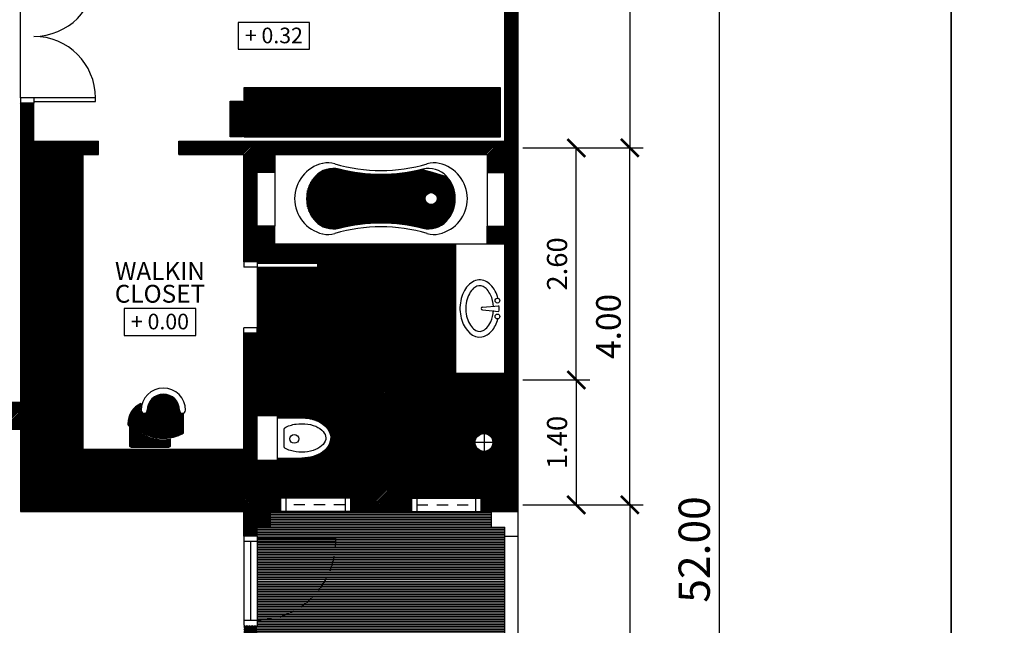
# Model space of a CAD drawing. Units: metres. Extents: x 2565.7 to 2625.1, y 63.9 to 122.3.
# Drawn here: x 2584.9 to 2596, y 92.7 to 99.4 of the extents above; entities that cross this region are included whole.
import ezdxf
from ezdxf.enums import TextEntityAlignment as Align

# ---------------------------------------------------------------- set-up
doc = ezdxf.new("R2010")
doc.units = ezdxf.units.M
doc.header["$MEASUREMENT"] = 0
doc.linetypes.add('DASHED2', pattern=[0.375, 0.25, -0.125])
doc.layers.get('0').update_dxf_attribs({"linetype": 'CONTINUOUS'})
doc.layers.get('DEFPOINTS').update_dxf_attribs({"linetype": 'CONTINUOUS'})
for name, color, linetype in [('FURNITURE', 7, 'CONTINUOUS'), ('RUMPUT', 7, 'CONTINUOUS'), ('TEMBOK', 250, 'CONTINUOUS'), ('WARNA', 31, 'CONTINUOUS'), ('WARNA FURN', 33, 'CONTINUOUS')]:
    doc.layers.add(name, color=color, linetype=linetype)
doc.styles.get("Standard").update_dxf_attribs({"font": 'arial.ttf'})
doc.dimstyles.get("Standard").update_dxf_attribs({"dimscale": 0, "dimtxt": 0.15, "dimasz": 0.1, "dimexe": 0.15, "dimexo": 0.05, "dimgap": 0.1, "dimtad": 1, "dimzin": 0, "dimdsep": 46, "dimtxsty": 'Standard', "dimblk1": 'DOT', "dimblk2": 'DOT', "dimsah": 1, "dimcen": 2.5, "dimclrd": 1, "dimclre": 1, "dimadec": 0, "dimazin": 0, "dimtfac": 1, "dimtdec": 4, "dimtmove": 1, "dimatfit": 3, "dimldrblk": 'DOT', "dimfxl": 0, "dimtolj": 1, "dimtzin": 0, "dimarcsym": 0})

# ---------------------------------------------------------------- blocks, each defined once
blk = doc.blocks.new('_ArchTick')
at = {"color": 0, "linetype": 'ByBlock', "const_width": 0.15}
blk.add_lwpolyline([(-0.5, -0.5), (0.5, 0.5)], dxfattribs=at)
blk = doc.blocks.new('*D14')
at = {"color": 47, "lineweight": -2, "transparency": 16777216}
for p, q in [((2590.559, 94.003), (2591.909, 94.003)), ((2591.759, 94.003), (2591.759, 87.003)), ((2590.559, 87.003), (2591.909, 87.003))]:
    blk.add_line(p, q, dxfattribs=at)
at = {"layer": 'DEFPOINTS', "color": 0, "transparency": 16777216}
for p in [(2590.509, 94.003), (2590.509, 87.003), (2591.759, 87.003)]:
    blk.add_point(p, dxfattribs=at)
at = {"color": 47, "lineweight": -2, "transparency": 16777216, "xscale": 0.2, "yscale": 0.2, "zscale": 0.2}
for p, rotation in [((2591.759, 94.003), 90), ((2591.759, 87.003), 270)]:
    blk.add_blockref('_ArchTick', p, dxfattribs=dict(at, rotation=rotation))
at = {"color": 0, "transparency": 16777216, "insert": (2591.519, 90.503), "char_height": 0.275, "attachment_point": 5, "rotation": 90}
blk.add_mtext('\\A1;7.00', dxfattribs=at)
blk = doc.blocks.new('*D29')
at = {"color": 47, "lineweight": -2, "transparency": 16777216}
for p, q in [((2590.559, 98.003), (2591.909, 98.003)), ((2591.759, 94.003), (2591.759, 98.003)), ((2590.559, 94.003), (2591.909, 94.003))]:
    blk.add_line(p, q, dxfattribs=at)
at = {"layer": 'DEFPOINTS', "color": 0, "transparency": 16777216}
for p in [(2590.509, 98.003), (2591.759, 98.003), (2590.509, 94.003)]:
    blk.add_point(p, dxfattribs=at)
at = {"color": 47, "lineweight": -2, "transparency": 16777216, "xscale": 0.2, "yscale": 0.2, "zscale": 0.2}
for p, rotation in [((2591.759, 98.003), 90), ((2591.759, 94.003), 270)]:
    blk.add_blockref('_ArchTick', p, dxfattribs=dict(at, rotation=rotation))
at = {"color": 0, "transparency": 16777216, "insert": (2591.519, 96.003), "char_height": 0.275, "attachment_point": 5, "rotation": 90}
blk.add_mtext('\\A1;4.00', dxfattribs=at)
blk = doc.blocks.new('*D30')
at = {"color": 47, "lineweight": -2, "transparency": 16777216}
for p, q in [((2590.559, 106.003), (2591.909, 106.003)), ((2591.759, 106.003), (2591.759, 98.003)), ((2590.559, 98.003), (2591.909, 98.003))]:
    blk.add_line(p, q, dxfattribs=at)
at = {"layer": 'DEFPOINTS', "color": 0, "transparency": 16777216}
for p in [(2590.509, 106.003), (2590.509, 98.003), (2591.759, 98.003)]:
    blk.add_point(p, dxfattribs=at)
at = {"color": 47, "lineweight": -2, "transparency": 16777216, "xscale": 0.2, "yscale": 0.2, "zscale": 0.2}
for p, rotation in [((2591.759, 106.003), 90), ((2591.759, 98.003), 270)]:
    blk.add_blockref('_ArchTick', p, dxfattribs=dict(at, rotation=rotation))
at = {"color": 0, "transparency": 16777216, "insert": (2591.519, 102.003), "char_height": 0.275, "attachment_point": 5, "rotation": 90}
blk.add_mtext('\\A1;8.00', dxfattribs=at)
blk = doc.blocks.new('*D42')
at = {"color": 47, "lineweight": -2, "transparency": 16777216}
for p, q in [((2591.809, 119.503), (2592.909, 119.503)), ((2592.759, 119.503), (2592.759, 67.503)), ((2591.809, 67.503), (2592.909, 67.503))]:
    blk.add_line(p, q, dxfattribs=at)
at = {"layer": 'DEFPOINTS', "color": 0, "transparency": 16777216}
for p in [(2591.759, 119.503), (2591.759, 67.503), (2592.759, 67.503)]:
    blk.add_point(p, dxfattribs=at)
at = {"color": 47, "lineweight": -2, "transparency": 16777216, "xscale": 0.2, "yscale": 0.2, "zscale": 0.2}
for p, rotation in [((2592.759, 119.503), 90), ((2592.759, 67.503), 270)]:
    blk.add_blockref('_ArchTick', p, dxfattribs=dict(at, rotation=rotation))
at = {"color": 0, "transparency": 16777216, "insert": (2592.48, 93.503), "char_height": 0.35, "attachment_point": 5, "rotation": 90}
blk.add_mtext('\\A1;52.00', dxfattribs=at)
blk = doc.blocks.new('*D91')
at = {"color": 47, "lineweight": -2, "transparency": 16777216}
for p, q in [((2590.559, 98.003), (2591.309, 98.003)), ((2591.159, 95.403), (2591.159, 98.003)), ((2590.559, 95.403), (2591.309, 95.403))]:
    blk.add_line(p, q, dxfattribs=at)
at = {"layer": 'DEFPOINTS', "color": 0, "transparency": 16777216}
for p in [(2590.509, 98.003), (2591.159, 98.003), (2590.509, 95.403)]:
    blk.add_point(p, dxfattribs=at)
at = {"color": 47, "lineweight": -2, "transparency": 16777216, "xscale": 0.2, "yscale": 0.2, "zscale": 0.2}
for p, rotation in [((2591.159, 98.003), 90), ((2591.159, 95.403), 270)]:
    blk.add_blockref('_ArchTick', p, dxfattribs=dict(at, rotation=rotation))
at = {"color": 0, "transparency": 16777216, "insert": (2590.944, 96.703), "char_height": 0.225, "attachment_point": 5, "rotation": 90}
blk.add_mtext('\\A1;2.60', dxfattribs=at)
blk = doc.blocks.new('*D92')
at = {"color": 47, "lineweight": -2, "transparency": 16777216}
for p, q in [((2590.559, 95.403), (2591.309, 95.403)), ((2591.159, 95.403), (2591.159, 94.003)), ((2590.559, 94.003), (2591.309, 94.003))]:
    blk.add_line(p, q, dxfattribs=at)
at = {"layer": 'DEFPOINTS', "color": 0, "transparency": 16777216}
for p in [(2590.509, 95.403), (2590.509, 94.003), (2591.159, 94.003)]:
    blk.add_point(p, dxfattribs=at)
at = {"color": 47, "lineweight": -2, "transparency": 16777216, "xscale": 0.2, "yscale": 0.2, "zscale": 0.2}
for p, rotation in [((2591.159, 95.403), 90), ((2591.159, 94.003), 270)]:
    blk.add_blockref('_ArchTick', p, dxfattribs=dict(at, rotation=rotation))
at = {"color": 0, "transparency": 16777216, "insert": (2590.944, 94.703), "char_height": 0.225, "attachment_point": 5, "rotation": 90}
blk.add_mtext('\\A1;1.40', dxfattribs=at)

msp = doc.modelspace()

# ---------------------------------------------------------------- hatches: boundary and pattern name
at = {"layer": 'RUMPUT', "true_color": 0xb8e8ab}
h = msp.add_hatch(dxfattribs=at)
h.set_pattern_fill('ANSI31', color=9, scale=0.15, angle=135, style=0)
h.paths.add_polyline_path([(2590.359, 93.753), (2590.209, 93.753), (2590.209, 93.928), (2590.093, 93.928), (2589.313, 93.928), (2588.63, 93.928), (2587.85, 93.928), (2587.734, 93.928), (2587.734, 93.753), (2587.584, 93.753), (2587.584, 93.653), (2587.584, 92.653), (2587.584, 92.553), (2587.734, 92.553), (2587.734, 92.253), (2587.584, 92.253), (2587.584, 92.153), (2587.584, 88.853), (2587.584, 88.753), (2587.734, 88.753), (2587.734, 88.453), (2587.584, 88.453), (2587.584, 88.353), (2587.584, 87.353), (2587.584, 87.253), (2587.734, 87.253), (2587.734, 87.078), (2588.222, 87.078), (2589.722, 87.078), (2590.209, 87.078), (2590.209, 87.253), (2590.359, 87.253)])
at = {"layer": 'TEMBOK'}
h = msp.add_hatch(dxfattribs=at)
h.set_pattern_fill('ANSI31', color=250, scale=0.1, style=0)
h.paths.add_polyline_path([(2585.084, 105.928), (2585.584, 105.928), (2585.584, 106.078), (2585.484, 106.078), (2585.484, 106.228), (2584.934, 106.228), (2584.934, 100.678), (2584.784, 100.678), (2584.784, 100.6), (2584.79, 100.575), (2584.786, 100.578), (2584.714, 100.578), (2584.714, 100.577), (2584.712, 100.578), (2584.684, 100.578), (2584.684, 100.428), (2584.934, 100.428), (2584.934, 100.003), (2585.084, 100.003)])
h.paths.add_polyline_path([(2586.972, 105.928), (2586.972, 106.078), (2586.684, 106.078), (2586.684, 105.928)])
h.paths.add_polyline_path([(2588.472, 106.078), (2588.472, 105.928), (2588.759, 105.928), (2588.759, 106.078)], flags=16)
h.paths.add_polyline_path([(2589.959, 106.228), (2589.959, 106.078), (2589.859, 106.078), (2589.859, 105.928), (2590.359, 105.928), (2590.359, 98.078), (2586.709, 98.078), (2586.709, 97.928), (2587.434, 97.928), (2587.434, 96.728), (2587.584, 96.728), (2587.584, 96.928), (2587.784, 96.928), (2587.784, 97.128), (2587.584, 97.128), (2587.584, 97.728), (2587.784, 97.728), (2587.784, 97.928), (2590.159, 97.928), (2590.159, 97.728), (2590.359, 97.728), (2590.359, 97.128), (2590.159, 97.128), (2590.159, 96.928), (2590.359, 96.928), (2590.359, 95.478), (2588.897, 95.478), (2588.897, 95.228), (2589.047, 95.228), (2589.047, 95.328), (2590.359, 95.328), (2590.359, 94.078), (2590.093, 94.078), (2590.093, 93.928), (2590.509, 93.928), (2590.509, 106.228)])
h.paths.add_polyline_path([(2589.047, 94.078), (2589.047, 94.178), (2588.897, 94.178), (2588.897, 94.078), (2588.63, 94.078), (2588.63, 93.928), (2589.313, 93.928), (2589.313, 94.078)], flags=16)
h.paths.add_polyline_path([(2587.734, 92.553), (2587.584, 92.553), (2587.584, 92.653), (2587.434, 92.653), (2587.434, 92.153), (2587.584, 92.153), (2587.584, 92.253), (2587.734, 92.253)])
h.paths.add_polyline_path([(2587.734, 93.928), (2587.85, 93.928), (2587.85, 94.078), (2587.584, 94.078), (2587.584, 95.928), (2587.434, 95.928), (2587.434, 94.078), (2585.084, 94.078), (2585.084, 97.928), (2585.809, 97.928), (2585.809, 98.078), (2585.084, 98.078), (2585.084, 98.503), (2584.934, 98.503), (2584.934, 95.153), (2584.734, 95.153), (2584.734, 94.853), (2584.934, 94.853), (2584.934, 93.928), (2587.434, 93.928), (2587.434, 93.653), (2587.584, 93.653), (2587.584, 93.753), (2587.734, 93.753)])
at = {"layer": 'WARNA', "true_color": 0xf0ab70}
h = msp.add_hatch(dxfattribs=at)
h.set_pattern_fill('ANSI31', color=21, scale=0.05, angle=135, style=0)
h.paths.add_polyline_path([(2585.634, 97.928), (2585.084, 97.928), (2585.084, 95.153), (2585.634, 95.153)])
at = {"layer": 'WARNA', "true_color": 0xd6f5ff}
h = msp.add_hatch(dxfattribs=at)
h.set_pattern_fill('ANSI31', scale=0.05, angle=45, style=0)
h.paths.add_polyline_path([(2589.44, 97.105, 0.276625), (2589.706, 97.183, 0.188396), (2589.804, 97.435), (2589.602, 97.435, -1), (2589.467, 97.435, -1), (2589.602, 97.435), (2589.804, 97.435, 0.188396), (2589.706, 97.686, 0.000028), (2589.44, 97.764, -0.127465), (2588.504, 97.764, 0.276625), (2588.237, 97.686, 0.390658), (2588.237, 97.183, 0.276625), (2588.504, 97.105, -0.127465)])
at = {"layer": 'WARNA', "true_color": 0xebfaff}
h = msp.add_hatch(dxfattribs=at)
h.set_pattern_fill('ANSI31', scale=0.05, angle=135, style=0)
edge = h.paths.add_edge_path()
edge.add_line((2589.809, 95.478), (2589.809, 96.928))
edge.add_line((2589.809, 96.928), (2587.784, 96.928))
edge.add_line((2587.784, 96.928), (2587.584, 96.928))
edge.add_line((2587.584, 96.928), (2587.584, 96.728))
edge.add_line((2587.584, 96.728), (2587.584, 96.708))
edge.add_line((2587.584, 96.708), (2588.264, 96.708))
edge.add_line((2588.264, 96.708), (2588.264, 96.668))
edge.add_arc((2587.584, 96.668), 0.68, 270, 360, ccw=False)
edge.add_line((2587.584, 95.988), (2587.584, 95.928))
edge.add_line((2587.584, 95.928), (2587.584, 95.003))
edge.add_line((2587.584, 95.003), (2587.809, 95.003))
edge.add_line((2587.809, 95.003), (2587.809, 94.978))
edge.add_line((2587.809, 94.978), (2588.084, 94.978))
edge.add_spline(control_points=[(2588.084, 94.978), (2588.141, 94.978), (2588.197, 94.968), (2588.32, 94.919), (2588.377, 94.869), (2588.421, 94.748), (2588.404, 94.68), (2588.309, 94.58), (2588.234, 94.545), (2588.129, 94.53), (2588.107, 94.528), (2588.084, 94.528)], knot_values=[4.712389, 4.712389, 4.712389, 4.712389, 5.249313, 5.249313, 6.046533, 6.046533, 6.843752, 6.843752, 7.640972, 7.640972, 7.853982, 7.853982, 7.853982, 7.853982], degree=3, periodic=0)
edge.add_line((2588.084, 94.528), (2587.809, 94.528))
edge.add_line((2587.809, 94.528), (2587.809, 94.503))
edge.add_line((2587.809, 94.503), (2587.584, 94.503))
edge.add_line((2587.584, 94.503), (2587.584, 94.078))
edge.add_line((2587.584, 94.078), (2587.85, 94.078))
edge.add_line((2587.85, 94.078), (2588.63, 94.078))
edge.add_line((2588.63, 94.078), (2588.897, 94.078))
edge.add_line((2588.897, 94.078), (2588.897, 94.178))
edge.add_line((2588.897, 94.178), (2589.047, 94.178))
edge.add_line((2589.047, 94.178), (2589.047, 95.228))
edge.add_line((2589.047, 95.228), (2588.897, 95.228))
edge.add_line((2588.897, 95.228), (2588.897, 95.478))
edge.add_line((2588.897, 95.478), (2589.809, 95.478))
h.paths.add_polyline_path([(2588.264, 96.668), (2587.584, 96.668), (2587.584, 95.988, 0.414214)], flags=17)
at = {"layer": 'WARNA', "true_color": 0xd6f5ff}
h = msp.add_hatch(dxfattribs=at)
h.set_pattern_fill('ANSI31', scale=0.05, angle=45, style=0)
h.paths.add_polyline_path([(2589.047, 95.328), (2589.047, 95.228), (2589.047, 94.178), (2589.047, 94.078), (2589.313, 94.078), (2590.093, 94.078), (2590.359, 94.078), (2590.359, 94.703), (2590.226, 94.703, -1), (2590.026, 94.703, -1), (2590.226, 94.703), (2590.359, 94.703), (2590.359, 95.328)])
at = {"layer": 'WARNA', "true_color": 0xcf8045}
h = msp.add_hatch(dxfattribs=at)
h.set_pattern_fill('ANSI31', color=23, scale=0.05, angle=45, style=0)
h.paths.add_polyline_path([(2585.634, 94.628), (2585.634, 95.153), (2585.084, 95.153), (2585.084, 94.078), (2587.434, 94.078), (2587.434, 94.628)])
at = {"layer": 'WARNA FURN', "true_color": 0xc7b099}
h = msp.add_hatch(dxfattribs=at)
h.set_pattern_fill('ANSI31', color=253, scale=0.05, angle=45, style=0)
h.paths.add_polyline_path([(2590.309, 98.128), (2590.309, 98.678), (2587.434, 98.678), (2587.434, 98.128)])
at = {"layer": 'WARNA FURN'}
h = msp.add_hatch(dxfattribs=at)
h.set_pattern_fill('ANSI31', color=253, scale=0.05, angle=135, style=0)
h.paths.add_polyline_path([(2587.419, 98.528), (2587.284, 98.528), (2587.284, 98.128), (2587.419, 98.128)])
at = {"layer": 'WARNA FURN', "true_color": 0xedc470}
h = msp.add_hatch(dxfattribs=at)
h.set_pattern_fill('ANSI31', color=31, scale=0.05, angle=135, style=0)
h.set_pattern_definition([(180, (-29.7, 0), (-9e-19, -0.00625), [])])
h.paths.add_polyline_path([(2586.759, 94.806, -0.257779), (2586.309, 94.806), (2586.309, 95.032, 0.517638), (2586.354, 95.063, -1), (2586.714, 95.063, 0.517638), (2586.759, 95.032)])
at = {"layer": 'WARNA FURN'}
h = msp.add_hatch(dxfattribs=at)
h.set_pattern_fill('ANSI31', color=253, scale=0.05, angle=135, style=0)
h.set_pattern_definition([(180, (-120.025, 18.6), (-9e-19, -0.00625), [])])
h.paths.add_polyline_path([(2586.294, 94.798, 0.171618), (2586.609, 94.739), (2586.609, 94.656, -0.009198), (2586.594, 94.648), (2586.174, 94.648, -0.009198), (2586.159, 94.656), (2586.159, 94.882, -0.317837), (2586.137, 94.913, -0.295436), (2586.283, 95.139, 0.073378), (2586.272, 95.063, 0.255924), (2586.294, 95.022)])

# ---------------------------------------------------------------- linework, layer by layer
for p, q in [((2590.509, 93.928), (2590.509, 106.228)), ((2590.359, 98.078), (2590.359, 105.928)), ((2584.934, 98.563), (2584.934, 99.943)), ((2584.934, 98.563), (2584.934, 98.503)), ((2585.084, 98.563), (2584.934, 98.563)), ((2584.934, 98.503), (2584.934, 95.153)), ((2585.084, 98.503), (2584.934, 98.503)), ((2585.084, 98.563), (2585.084, 98.503)), ((2585.084, 98.078), (2585.084, 98.503)), ((2585.084, 98.078), (2585.809, 98.078)), ((2585.809, 97.928), (2585.809, 98.078)), ((2586.709, 98.078), (2590.359, 98.078)), ((2586.709, 97.928), (2586.709, 98.078)), ((2585.084, 97.928), (2585.084, 94.078)), ((2585.084, 97.928), (2585.809, 97.928)), ((2586.709, 97.928), (2587.434, 97.928)), ((2587.434, 96.728), (2587.434, 97.928)), ((2587.784, 97.928), (2590.159, 97.928)), ((2587.784, 97.928), (2587.784, 97.728)), ((2590.159, 97.928), (2590.159, 97.728)), ((2587.784, 97.728), (2587.584, 97.728)), ((2587.584, 97.128), (2587.584, 97.728)), ((2590.159, 97.728), (2590.359, 97.728)), ((2590.359, 97.128), (2590.359, 97.728)), ((2587.784, 97.128), (2587.584, 97.128)), ((2587.784, 96.928), (2587.784, 97.128)), ((2590.159, 96.928), (2590.159, 97.128)), ((2590.159, 97.128), (2590.359, 97.128)), ((2587.584, 96.728), (2587.584, 96.928)), ((2587.784, 96.928), (2587.584, 96.928)), ((2590.159, 96.928), (2590.359, 96.928)), ((2590.359, 95.478), (2590.359, 96.928)), ((2587.584, 96.728), (2587.434, 96.728)), ((2587.434, 96.728), (2587.434, 96.668)), ((2587.584, 96.728), (2587.584, 96.668)), ((2587.584, 96.668), (2587.434, 96.668)), ((2587.584, 96.668), (2587.584, 95.988)), ((2587.584, 96.466), (2587.584, 95.928)), ((2587.584, 95.988), (2587.434, 95.988)), ((2587.434, 95.928), (2587.434, 95.988)), ((2587.584, 95.928), (2587.584, 95.988)), ((2587.434, 94.078), (2587.434, 95.928)), ((2587.434, 95.928), (2587.584, 95.928)), ((2587.584, 95.928), (2587.434, 95.928)), ((2587.584, 94.078), (2587.584, 95.928)), ((2588.897, 95.478), (2590.359, 95.478)), ((2588.897, 95.228), (2588.897, 95.478)), ((2589.047, 95.328), (2590.359, 95.328)), ((2589.047, 95.228), (2589.047, 95.328)), ((2590.359, 94.078), (2590.359, 95.328)), ((2589.047, 95.228), (2588.897, 95.228)), ((2589.047, 95.228), (2589.047, 94.178)), ((2584.734, 95.153), (2584.934, 95.153)), ((2584.734, 94.853), (2584.934, 94.853)), ((2584.934, 94.853), (2584.934, 93.928)), ((2585.084, 94.078), (2587.434, 94.078)), ((2587.85, 94.078), (2587.584, 94.078)), ((2587.85, 93.928), (2587.85, 94.078)), ((2588.63, 94.078), (2587.85, 94.078)), ((2587.91, 93.928), (2587.91, 94.078)), ((2588.57, 94.078), (2588.57, 93.928)), ((2588.63, 94.078), (2588.63, 93.928)), ((2588.63, 94.078), (2588.897, 94.078)), ((2588.897, 94.078), (2588.897, 94.178)), ((2589.047, 94.178), (2588.897, 94.178)), ((2589.047, 94.078), (2589.047, 94.178)), ((2589.313, 94.078), (2589.047, 94.078)), ((2589.313, 94.078), (2590.093, 94.078)), ((2589.313, 94.078), (2589.313, 93.928)), ((2589.373, 94.078), (2589.373, 93.928)), ((2590.033, 93.928), (2590.033, 94.078)), ((2590.093, 94.078), (2590.359, 94.078)), ((2590.093, 93.928), (2590.093, 94.078)), ((2584.934, 93.928), (2587.434, 93.928)), ((2587.434, 93.653), (2587.434, 93.928)), ((2587.734, 93.753), (2587.734, 93.928)), ((2587.85, 93.928), (2587.734, 93.928)), ((2588.63, 93.928), (2587.85, 93.928)), ((2588.63, 93.928), (2589.313, 93.928)), ((2589.313, 93.928), (2590.093, 93.928)), ((2590.093, 93.928), (2590.509, 93.928)), ((2590.209, 93.753), (2590.209, 93.928)), ((2590.509, 87.078), (2590.509, 93.928)), ((2587.584, 93.653), (2587.584, 93.753)), ((2587.734, 93.753), (2587.584, 93.753)), ((2590.209, 93.753), (2590.359, 93.753)), ((2590.359, 87.253), (2590.359, 93.753)), ((2587.584, 93.653), (2587.434, 93.653)), ((2587.584, 93.653), (2587.434, 93.653)), ((2587.434, 93.653), (2587.434, 92.653)), ((2587.584, 93.653), (2587.584, 92.653)), ((2590.359, 93.653), (2590.509, 93.653)), ((2587.584, 93.593), (2587.434, 93.593)), ((2587.509, 93.593), (2587.509, 92.713)), ((2587.434, 92.713), (2587.584, 92.713))]:
    msp.add_line(p, q)
at = {"color": 38}
for p, q in [((2585.634, 94.628), (2585.634, 97.928)), ((2585.084, 95.153), (2585.634, 95.153)), ((2585.634, 94.628), (2587.434, 94.628))]:
    msp.add_line(p, q, dxfattribs=at)
at = {"color": 154}
for p, q in [((2587.784, 97.728), (2587.784, 97.128)), ((2590.159, 97.728), (2590.159, 97.128)), ((2587.784, 96.928), (2590.159, 96.928)), ((2589.809, 95.478), (2589.809, 96.928)), ((2587.584, 95.003), (2587.809, 95.003)), ((2587.809, 95.003), (2587.809, 94.503)), ((2587.809, 94.978), (2588.084, 94.978)), ((2590.359, 94.703), (2590.026, 94.703)), ((2587.809, 94.528), (2588.084, 94.528)), ((2587.584, 94.503), (2587.809, 94.503))]:
    msp.add_line(p, q, dxfattribs=at)
at = {"color": 154, "true_color": 0x005991}
for p, q in [((2590.11, 96.218), (2590.293, 96.235)), ((2590.11, 96.188), (2590.293, 96.172)), ((2587.884, 94.849), (2587.884, 94.657)), ((2590.126, 94.803), (2590.126, 94.603))]:
    msp.add_line(p, q, dxfattribs=at)
at = {"linetype": 'DASHED2', "ltscale": 0.5}
for p, q in [((2588.57, 94.003), (2587.91, 94.003)), ((2589.373, 94.003), (2590.033, 94.003))]:
    msp.add_line(p, q, dxfattribs=at)
at = {"color": 251}
for p, q in [((2587.584, 93.633), (2588.464, 93.633)), ((2588.464, 93.593), (2588.464, 93.633)), ((2587.584, 93.593), (2588.464, 93.593))]:
    msp.add_line(p, q, dxfattribs=at)
for points in [[(2587.372, 99.109), (2588.172, 99.109), (2588.172, 99.409), (2587.372, 99.409)], [(2586.096, 95.903), (2586.896, 95.903), (2586.896, 96.203), (2586.096, 96.203)], [(2588.431, 95.903), (2589.231, 95.903), (2589.231, 96.203), (2588.431, 96.203)], [(2589.933, 94.479), (2589.293, 94.479), (2589.293, 94.719), (2589.933, 94.719)]]:
    msp.add_lwpolyline(points, close=True, dxfattribs=at)
at = {"color": 250}
for points in [[(2585.084, 98.523), (2585.774, 98.523), (2585.774, 98.563), (2585.084, 98.563)], [(2587.584, 96.668), (2588.264, 96.668), (2588.264, 96.708), (2587.584, 96.708)]]:
    msp.add_lwpolyline(points, dxfattribs=at)
at = {"color": 153}
msp.add_lwpolyline([(2588.237, 97.183, 0.276625), (2588.504, 97.105, -0.127465), (2589.44, 97.105, 0.276625), (2589.706, 97.183, 0.390658), (2589.706, 97.686, 0.276625), (2589.44, 97.764, -0.127465), (2588.504, 97.764, 0.276625), (2588.237, 97.686, 0.390658)], format="xyb", close=True, dxfattribs=at)
at = {"color": 154, "true_color": 0x005991}
for centre, radius in [((2589.534, 97.435), 0.0675), ((2590.276, 96.292), 0.0267), ((2590.276, 96.114), 0.0267), ((2588, 94.743), 0.05)]:
    msp.add_circle(centre, radius, dxfattribs=at)
at = {"color": 154}
msp.add_circle((2590.126, 94.703), 0.1, dxfattribs=at)
at = {"color": 252}
for centre, start, end in [((2585.084, 99.943), 270, 0), ((2585.084, 98.563), 0, 90)]:
    msp.add_arc(centre, 0.69, start, end, dxfattribs=at)
at = {"color": 154}
for centre, radius, start, end in [((2588.409, 97.435), 0.405, 102.9544, 257.0456), ((2588.379, 97.566), 0.27, 73.3831, 102.9544), ((2588.972, 99.552), 1.803, 253.3831, 286.6169), ((2589.564, 97.566), 0.27, 77.0456, 106.6169), ((2589.534, 97.435), 0.405, 282.9544, 77.0456), ((2588.972, 95.317), 1.803, 73.3831, 106.6169), ((2588.379, 97.303), 0.27, 257.0456, 286.6169), ((2589.564, 97.303), 0.27, 253.3831, 282.9544)]:
    msp.add_arc(centre, radius, start, end, dxfattribs=at)
at = {"color": 251}
msp.add_arc((2587.584, 96.668), 0.68, 270, 360, dxfattribs=at)
at = {"color": 154, "true_color": 0x005991}
for centre, radius, start, end in [((2590.109, 96.203), 0.015, 90, 270), ((2589.564, 96.203), 0.73, 357.4063, 2.5937), ((2587.904, 94.849), 0.02, 120.5354, 180), ((2587.904, 94.657), 0.02, 180, 239.4395)]:
    msp.add_arc(centre, radius, start, end, dxfattribs=at)
at = {"color": 251, "linetype": 'DASHED2', "ltscale": 0.65}
msp.add_arc((2587.584, 93.593), 0.88, 270, 0, dxfattribs=at)
at = {"color": 154, "true_color": 0x005991}
for points, knots in [([(2590.282, 96.318), (2590.275, 96.347), (2590.264, 96.374), (2590.221, 96.452), (2590.182, 96.49), (2590.12, 96.52), (2590.093, 96.526), (2590.041, 96.522), (2590.02, 96.515), (2589.971, 96.486), (2589.95, 96.466), (2589.895, 96.395), (2589.87, 96.331), (2589.851, 96.201), (2589.857, 96.133), (2589.914, 95.955), (2590.005, 95.866), (2590.145, 95.893), (2590.179, 95.916), (2590.243, 95.987), (2590.268, 96.037), (2590.282, 96.088)], [5.09668, 5.09668, 5.09668, 5.09668, 5.38951, 5.38951, 5.986506, 5.986506, 6.323508, 6.323508, 6.66051, 6.66051, 6.997512, 6.997512, 7.646394, 7.646394, 8.295276, 8.295276, 9.534433, 9.534433, 10.077886, 10.077886, 10.610749, 10.610749, 10.610749, 10.610749]), ([(2590.231, 96.224), (2590.229, 96.271), (2590.218, 96.317), (2590.177, 96.403), (2590.143, 96.436), (2590.084, 96.465), (2590.055, 96.464), (2589.987, 96.417), (2589.953, 96.367), (2589.918, 96.247), (2589.917, 96.18), (2589.945, 96.059), (2589.976, 96.005), (2590.043, 95.947), (2590.073, 95.941), (2590.137, 95.965), (2590.176, 96), (2590.218, 96.092), (2590.229, 96.137), (2590.231, 96.183)], [4.792514, 4.792514, 4.792514, 4.792514, 5.332106, 5.332106, 5.974802, 5.974802, 6.710322, 6.710322, 7.445842, 7.445842, 8.181361, 8.181361, 8.916881, 8.916881, 9.652401, 9.652401, 10.387921, 10.387921, 10.915209, 10.915209, 10.915209, 10.915209]), ([(2587.894, 94.867), (2587.929, 94.887), (2587.973, 94.902), (2588.106, 94.921), (2588.201, 94.907), (2588.33, 94.836), (2588.362, 94.784), (2588.342, 94.686), (2588.289, 94.637), (2588.134, 94.588), (2588.036, 94.588), (2587.935, 94.619), (2587.913, 94.629), (2587.894, 94.64)], [3.940744, 3.940744, 3.940744, 3.940744, 4.476431, 4.476431, 5.440366, 5.440366, 6.404301, 6.404301, 7.368236, 7.368236, 8.332172, 8.332172, 8.625662, 8.625662, 8.625662, 8.625662])]:
    msp.add_open_spline(points, degree=3, knots=knots, dxfattribs=at)
at = {"color": 154}
msp.add_open_spline([(2588.084, 94.978), (2588.141, 94.978), (2588.197, 94.968), (2588.32, 94.919), (2588.377, 94.869), (2588.421, 94.748), (2588.404, 94.68), (2588.309, 94.58), (2588.234, 94.545), (2588.129, 94.53), (2588.107, 94.528), (2588.084, 94.528)], degree=3, knots=[4.712389, 4.712389, 4.712389, 4.712389, 5.249313, 5.249313, 6.046533, 6.046533, 6.843752, 6.843752, 7.640972, 7.640972, 7.853982, 7.853982, 7.853982, 7.853982], dxfattribs=at)
at = {"layer": 'DEFPOINTS', "color": 6}
for points in [[(2565.659, 122.253), (2565.659, 63.853), (2595.359, 63.853), (2595.359, 122.253)], [(2595.359, 122.253), (2595.359, 63.853), (2625.059, 63.853), (2625.059, 122.253)]]:
    msp.add_lwpolyline(points, close=True, dxfattribs=at)
at = {"layer": 'FURNITURE', "color": 48}
for p, q in [((2586.309, 94.806), (2586.309, 95.032)), ((2586.759, 94.806), (2586.759, 95.032))]:
    msp.add_line(p, q, dxfattribs=at)
at = {"layer": 'FURNITURE'}
msp.add_lwpolyline([(2587.434, 98.128), (2590.309, 98.128), (2590.309, 98.678), (2587.434, 98.678)], close=True, dxfattribs=at)
at = {"layer": 'FURNITURE', "color": 48}
for centre, radius, start, end in [((2586.534, 95.063), 0.248, 360, 180), ((2586.534, 95.063), 0.18, 360, 180), ((2586.32, 95.063), 0.0338, 180, 360), ((2586.748, 95.063), 0.0338, 180, 360), ((2586.534, 95.214), 0.465, 241.09, 298.91)]:
    msp.add_arc(centre, radius, start, end, dxfattribs=at)
at = {"layer": 'WARNA FURN', "color": 253}
msp.add_line((2586.174, 94.648), (2586.594, 94.648), dxfattribs=at)
msp.add_lwpolyline([(2587.419, 98.128), (2587.284, 98.128), (2587.284, 98.528), (2587.419, 98.528), (2587.419, 98.128)], dxfattribs=at)
for points in [[(2586.294, 95.022), (2586.294, 94.798, 0.171618), (2586.609, 94.739), (2586.609, 94.656, -0.009198), (2586.594, 94.648, -0.009198)], [(2586.174, 94.648, -0.009198), (2586.159, 94.656), (2586.159, 94.882)]]:
    msp.add_lwpolyline(points, format="xyb", dxfattribs=at)
for centre, radius, start, end in [((2586.384, 94.913), 0.248, 114.1639, 180), ((2586.534, 95.063), 0.263, 163.213, 180), ((2586.32, 95.063), 0.0488, 180, 237.421), ((2586.17, 94.913), 0.0338, 180, 250.5288)]:
    msp.add_arc(centre, radius, start, end, dxfattribs=at)

# ---------------------------------------------------------------- texts
for s, height, p in [('+ 0.32', 0.175, (2587.772, 99.176)), ('TUB', 0.15, (2588.976, 97.359)), ('WALKIN', 0.2, (2586.496, 96.523)), ('CLOSET', 0.2, (2586.496, 96.269)), ('BATH', 0.2, (2588.831, 96.269)), ('+ 0.00', 0.175, (2586.496, 95.97)), ('+ 0.28', 0.175, (2588.831, 95.97)), ('SHOWER', 0.15, (2589.625, 94.828)), ('+0.22', 0.14, (2589.629, 94.533))]:
    msp.add_text(s, height=height).set_placement(p, align=Align.CENTER)

# ---------------------------------------------------------------- dimensions: what is measured, and where the dimension line sits
for base, p1, p2, angle, override, picture, middle in [((2592.759, 67.503), (2591.759, 119.503), (2591.759, 67.503), 90, {"dimscale": 1, "dimtxt": 0.35, "dimasz": 0.2, "dimblk1": 'ArchTick', "dimblk2": 'ArchTick', "dimclrd": 47, "dimclre": 47}, '*D42', (2592.48, 93.503)), ((2591.759, 98.003), (2590.509, 106.003), (2590.509, 98.003), 90, {"dimscale": 1, "dimtxt": 0.275, "dimasz": 0.2, "dimblk1": 'ArchTick', "dimblk2": 'ArchTick', "dimclrd": 47, "dimclre": 47}, '*D30', (2591.519, 102.003)), ((2591.759, 98.003), (2590.509, 94.003), (2590.509, 98.003), 270, {"dimscale": 1, "dimtxt": 0.275, "dimasz": 0.2, "dimblk1": 'ArchTick', "dimblk2": 'ArchTick', "dimclrd": 47, "dimclre": 47}, '*D29', (2591.519, 96.003)), ((2591.159, 98.003), (2590.509, 95.403), (2590.509, 98.003), 90, {"dimscale": 1, "dimtxt": 0.225, "dimasz": 0.2, "dimblk1": 'ArchTick', "dimblk2": 'ArchTick', "dimclrd": 47, "dimclre": 47}, '*D91', (2590.944, 96.703)), ((2591.159, 94.003), (2590.509, 95.403), (2590.509, 94.003), 270, {"dimscale": 1, "dimtxt": 0.225, "dimasz": 0.2, "dimblk1": 'ArchTick', "dimblk2": 'ArchTick', "dimclrd": 47, "dimclre": 47}, '*D92', (2590.944, 94.703)), ((2591.759, 87.003), (2590.509, 94.003), (2590.509, 87.003), 90, {"dimscale": 1, "dimtxt": 0.275, "dimasz": 0.2, "dimblk1": 'ArchTick', "dimblk2": 'ArchTick', "dimclrd": 47, "dimclre": 47}, '*D14', (2591.519, 90.503))]:
    dim = msp.add_linear_dim(base=base, p1=p1, p2=p2, angle=angle, dimstyle='Standard', override=override)
    dim.commit()
    dim.dimension.update_dxf_attribs({"geometry": picture, "text_midpoint": middle})

doc.saveas('drawing.dxf')
